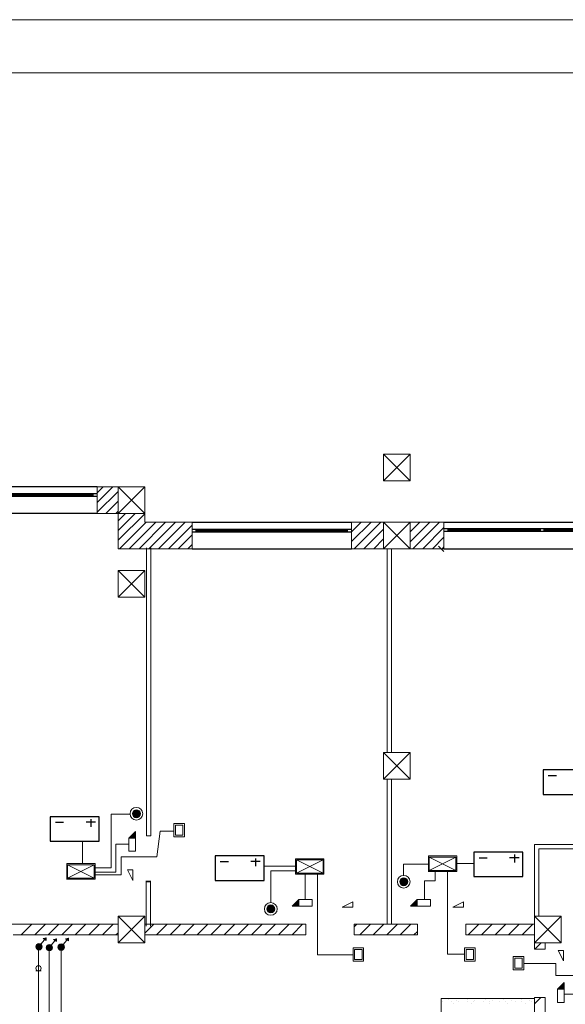
# Model space of a CAD drawing. Units: millimetres. Extents: x 94 to 6496, y 15 to 585.
# Drawn here: x 5429 to 5480, y 344 to 437 of the extents above; entities that cross this region are included whole.
import ezdxf

# ---------------------------------------------------------------- set-up
doc = ezdxf.new("R2010")
doc.units = ezdxf.units.MM
for name, color, linetype in [('Columns', 7, 'Continuous'), ('Dimensioning', 7, 'Continuous'), ('Exterior Walls', 7, 'Continuous'), ('доступ в офисы', 7, 'Continuous'), ('растановка оборудования', 7, 'Continuous')]:
    doc.layers.add(name, color=color, linetype=linetype)

msp = doc.modelspace()

# ---------------------------------------------------------------- hatches: boundary and pattern name
at = {"lineweight": 20}
h = msp.add_hatch(color=7, dxfattribs=at)
edge = h.paths.add_edge_path()
edge.add_ellipse((5439.635, 361.837), major_axis=(0.264, 0.264), ratio=1, start_angle=0, end_angle=360)
for points in [[(5439.554, 360.177), (5439.554, 359.552), (5438.929, 359.552)], [(5454.272, 353.144), (5454.897, 353.144), (5454.897, 353.769)], [(5465.389, 353.144), (5466.014, 353.144), (5466.014, 353.769)], [(5479.829, 345.955), (5479.829, 345.33), (5479.204, 345.33)]]:
    msp.add_hatch(color=7, dxfattribs=at).paths.add_polyline_path(points)
at = {"linetype": 'Continuous', "lineweight": 20}
msp.add_hatch(color=7, dxfattribs=at).paths.add_polyline_path([(5464.389, 355.442, 1), (5465.137, 355.442, 1)])
at = {"lineweight": 20}
h = msp.add_hatch(color=7, dxfattribs=at)
edge = h.paths.add_edge_path()
edge.add_ellipse((5452.266, 352.888), major_axis=(0.264, 0.264), ratio=1, start_angle=0, end_angle=360)
at = {"linetype": 'Continuous', "lineweight": 20}
h = msp.add_hatch(color=7, dxfattribs=at)
edge = h.paths.add_edge_path()
edge.add_arc((5430.476, 349.328), 0.3, 0, 360)
h = msp.add_hatch(color=7, dxfattribs=at)
edge = h.paths.add_edge_path()
edge.add_arc((5431.445, 349.236), 0.3, 0, 360)
h = msp.add_hatch(color=7, dxfattribs=at)
edge = h.paths.add_edge_path()
edge.add_arc((5432.561, 349.296), 0.3, 0, 360)
at = {"layer": 'растановка оборудования', "linetype": 'Continuous', "lineweight": 20}
h = msp.add_hatch(color=7, dxfattribs=at)
h.paths.add_polyline_path([(5431.148, 350.172), (5430.885, 350.105), (5431.024, 350.014)])
h.paths.add_polyline_path([(5431.155, 350.174), (5431.148, 350.172), (5431.024, 350.014), (5431.155, 349.927)])
h = msp.add_hatch(color=7, dxfattribs=at)
h.paths.add_polyline_path([(5433.233, 350.14), (5432.97, 350.073), (5433.109, 349.981)])
h.paths.add_polyline_path([(5433.24, 350.142), (5433.233, 350.14), (5433.109, 349.981), (5433.24, 349.895)])
h = msp.add_hatch(color=7, dxfattribs=at)
h.paths.add_polyline_path([(5432.118, 350.08), (5431.855, 350.013), (5431.994, 349.921)])
h.paths.add_polyline_path([(5432.125, 350.082), (5432.118, 350.08), (5431.994, 349.921), (5432.125, 349.835)])

# ---------------------------------------------------------------- linework, layer by layer
at = {"color": 7, "linetype": 'Continuous', "lineweight": 20}
for p, q in [((5555.064, 436.529), (5135.064, 436.529)), ((5550.064, 431.529), (5155.064, 431.529))]:
    msp.add_line(p, q, dxfattribs=at)
at = {"color": 7, "linetype": 'Continuous'}
for p, q in [((5435.958, 392.585), (5425.958, 392.585)), ((5435.958, 391.935), (5425.958, 391.935)), ((5435.583, 391.86), (5426.333, 391.86)), ((5435.583, 391.685), (5435.583, 391.935)), ((5435.958, 391.685), (5425.958, 391.685)), ((5435.583, 391.76), (5426.333, 391.76)), ((5435.958, 390.085), (5425.958, 390.085)), ((5444.863, 389.264), (5459.863, 389.264)), ((5468.543, 389.264), (5496.043, 389.264)), ((5444.863, 388.614), (5459.863, 388.614)), ((5444.863, 388.364), (5459.863, 388.364)), ((5445.238, 388.364), (5445.238, 388.614)), ((5445.238, 388.539), (5459.488, 388.539)), ((5445.238, 388.439), (5459.488, 388.439)), ((5459.488, 388.364), (5459.488, 388.614)), ((5468.543, 388.664), (5496.043, 388.664)), ((5468.543, 388.414), (5496.043, 388.414)), ((5468.893, 388.664), (5468.893, 388.414)), ((5468.893, 388.589), (5477.593, 388.589)), ((5468.893, 388.489), (5477.593, 388.489)), ((5477.593, 388.664), (5477.593, 388.414)), ((5477.943, 388.664), (5477.943, 388.414)), ((5477.943, 388.589), (5486.643, 388.589)), ((5477.943, 388.489), (5486.643, 388.489)), ((5444.863, 386.764), (5459.863, 386.764)), ((5468.543, 386.764), (5496.043, 386.764))]:
    msp.add_line(p, q, dxfattribs=at)
at = {"color": 7}
for p, q in [((5477.867, 365.962), (5477.867, 363.662)), ((5482.467, 365.962), (5477.867, 365.962)), ((5478.347, 365.436), (5479.124, 365.436)), ((5477.867, 363.662), (5482.467, 363.662)), ((5431.538, 361.558), (5431.538, 359.258)), ((5436.138, 361.558), (5431.538, 361.558)), ((5435.341, 361.332), (5435.341, 360.602)), ((5436.138, 359.258), (5436.138, 361.558)), ((5432.018, 361.032), (5432.795, 361.032)), ((5435.781, 361.032), (5434.901, 361.032)), ((5431.538, 359.258), (5436.138, 359.258)), ((5447.029, 357.864), (5447.029, 355.564)), ((5451.629, 357.864), (5447.029, 357.864)), ((5450.832, 357.637), (5450.832, 356.907)), ((5451.629, 355.564), (5451.629, 357.864)), ((5471.354, 358.221), (5471.354, 355.921)), ((5475.954, 358.221), (5471.354, 358.221)), ((5471.834, 357.695), (5472.611, 357.695)), ((5475.596, 357.695), (5474.716, 357.695)), ((5475.156, 357.994), (5475.156, 357.265)), ((5475.954, 355.921), (5475.954, 358.221)), ((5447.509, 357.338), (5448.286, 357.338)), ((5451.272, 357.338), (5450.392, 357.338)), ((5471.354, 355.921), (5475.954, 355.921)), ((5447.029, 355.564), (5451.629, 355.564))]:
    msp.add_line(p, q, dxfattribs=at)
at = {"color": 7, "lineweight": 20}
for p, q in [((5443.143, 360.915), (5444.143, 360.915)), ((5443.143, 359.665), (5443.143, 360.915)), ((5443.296, 359.818), (5443.296, 360.762)), ((5443.296, 360.762), (5443.99, 360.762)), ((5443.99, 360.762), (5443.99, 359.818)), ((5444.143, 360.915), (5444.143, 359.665)), ((5438.929, 359.552), (5439.554, 360.177)), ((5438.929, 359.552), (5439.554, 359.552)), ((5438.929, 358.302), (5438.929, 359.552)), ((5439.554, 360.177), (5439.554, 358.302)), ((5444.143, 359.665), (5443.143, 359.665)), ((5443.99, 359.818), (5443.296, 359.818)), ((5439.554, 358.302), (5438.929, 358.302)), ((5467.16, 357.754), (5469.66, 356.504)), ((5469.66, 357.754), (5467.16, 356.504)), ((5467.16, 357.754), (5467.16, 356.504)), ((5469.66, 357.754), (5467.16, 357.754)), ((5469.66, 356.504), (5469.66, 357.754)), ((5433.166, 357.031), (5435.666, 355.781)), ((5435.666, 357.031), (5433.166, 355.781)), ((5433.166, 357.031), (5433.166, 355.781)), ((5435.666, 357.031), (5433.166, 357.031)), ((5435.666, 355.781), (5435.666, 357.031)), ((5454.673, 357.499), (5457.173, 356.249)), ((5457.173, 357.499), (5454.673, 356.249)), ((5454.673, 357.499), (5454.673, 356.249)), ((5457.173, 357.499), (5454.673, 357.499)), ((5457.173, 356.249), (5457.173, 357.499)), ((5433.166, 355.781), (5435.666, 355.781)), ((5439.291, 356.567), (5438.791, 356.567)), ((5438.791, 356.567), (5439.291, 355.567)), ((5439.291, 355.567), (5439.291, 356.567)), ((5454.673, 356.249), (5457.173, 356.249)), ((5467.16, 356.504), (5469.66, 356.504)), ((5454.897, 353.769), (5454.272, 353.144)), ((5454.272, 353.144), (5456.147, 353.144)), ((5454.897, 353.769), (5454.897, 353.144)), ((5456.147, 353.769), (5454.897, 353.769)), ((5456.147, 353.144), (5456.147, 353.769)), ((5459.963, 353.55), (5458.963, 353.05)), ((5458.963, 353.05), (5459.963, 353.05)), ((5459.963, 353.05), (5459.963, 353.55)), ((5466.014, 353.769), (5465.389, 353.144)), ((5465.389, 353.144), (5467.264, 353.144)), ((5466.014, 353.769), (5466.014, 353.144)), ((5467.264, 353.769), (5466.014, 353.769)), ((5467.264, 353.144), (5467.264, 353.769)), ((5470.379, 353.55), (5469.379, 353.05)), ((5469.379, 353.05), (5470.379, 353.05)), ((5470.379, 353.05), (5470.379, 353.55)), ((5459.993, 349.225), (5460.993, 349.225)), ((5459.993, 347.975), (5459.993, 349.225)), ((5460.993, 349.225), (5460.993, 347.975)), ((5470.463, 349.225), (5471.463, 349.225)), ((5470.463, 347.975), (5470.463, 349.225)), ((5471.463, 349.225), (5471.463, 347.975)), ((5460.146, 348.128), (5460.146, 349.072)), ((5460.146, 349.072), (5460.84, 349.072)), ((5460.84, 349.072), (5460.84, 348.128)), ((5470.616, 348.128), (5470.616, 349.072)), ((5470.616, 349.072), (5471.309, 349.072)), ((5471.309, 349.072), (5471.309, 348.128)), ((5475.043, 348.407), (5476.043, 348.407)), ((5475.043, 347.157), (5475.043, 348.407)), ((5475.196, 347.31), (5475.196, 348.254)), ((5475.196, 348.254), (5475.89, 348.254)), ((5475.89, 348.254), (5475.89, 347.31)), ((5476.043, 348.407), (5476.043, 347.157)), ((5479.773, 348.988), (5479.273, 348.988)), ((5479.273, 348.988), (5479.773, 347.988)), ((5479.773, 347.988), (5479.773, 348.988)), ((5460.993, 347.975), (5459.993, 347.975)), ((5460.84, 348.128), (5460.146, 348.128)), ((5471.463, 347.975), (5470.463, 347.975)), ((5471.309, 348.128), (5470.616, 348.128)), ((5476.043, 347.157), (5475.043, 347.157)), ((5475.89, 347.31), (5475.196, 347.31)), ((5479.204, 345.33), (5479.829, 345.955)), ((5479.829, 345.955), (5479.829, 344.08)), ((5479.204, 345.33), (5479.829, 345.33)), ((5479.204, 344.08), (5479.204, 345.33)), ((5479.829, 344.08), (5479.204, 344.08))]:
    msp.add_line(p, q, dxfattribs=at)
at = {"color": 7, "linetype": 'Continuous', "lineweight": 20}
for centre, radius in [((5464.763, 355.442), 0.6), ((5464.763, 355.442), 0.374), ((5430.476, 349.328), 0.3), ((5431.445, 349.236), 0.3), ((5432.561, 349.296), 0.3)]:
    msp.add_circle(centre, radius, dxfattribs=at)
at = {"color": 7, "lineweight": 20}
for centre, major_axis, start_param, end_param in [((5439.635, 361.837), (-0.424, 0.424), 3.926991, 10.210176), ((5439.635, 361.837), (0.264, 0.264), 5.497787, 11.780972), ((5452.266, 352.888), (-0.424, 0.424), 3.926991, 10.210176), ((5452.266, 352.888), (0.264, 0.264), 5.497787, 11.780972)]:
    msp.add_ellipse(centre, major_axis=major_axis, ratio=1, start_param=start_param, end_param=end_param, dxfattribs=at)
at = {"layer": 'Columns', "color": 7, "linetype": 'Continuous', "lineweight": 20}
for p, q in [((5462.865, 395.662), (5465.365, 393.162)), ((5465.365, 395.662), (5462.865, 393.162)), ((5465.365, 395.662), (5462.865, 395.662)), ((5462.865, 395.662), (5462.865, 393.162)), ((5465.365, 393.162), (5465.365, 395.662)), ((5462.865, 393.162), (5465.365, 393.162)), ((5437.918, 392.585), (5440.418, 390.085)), ((5440.418, 392.585), (5437.918, 390.085)), ((5440.418, 392.585), (5437.918, 392.585)), ((5437.918, 392.585), (5437.918, 390.085)), ((5440.418, 390.085), (5440.418, 392.585)), ((5437.918, 390.085), (5440.418, 390.085)), ((5462.865, 389.264), (5465.365, 386.764)), ((5465.365, 389.264), (5462.865, 386.764)), ((5465.365, 389.264), (5462.865, 389.264)), ((5462.865, 389.264), (5462.865, 386.764)), ((5465.365, 386.764), (5465.365, 389.264)), ((5462.865, 386.764), (5465.365, 386.764)), ((5440.418, 384.71), (5437.918, 382.21)), ((5437.918, 384.71), (5440.418, 382.21)), ((5440.418, 384.71), (5437.918, 384.71)), ((5437.918, 384.71), (5437.918, 382.21)), ((5440.418, 382.21), (5440.418, 384.71)), ((5437.918, 382.21), (5440.418, 382.21)), ((5462.865, 367.589), (5465.365, 365.089)), ((5465.365, 367.589), (5462.865, 367.589)), ((5462.865, 367.589), (5462.865, 365.089)), ((5465.365, 367.589), (5462.865, 365.089)), ((5465.365, 365.089), (5465.365, 367.589)), ((5462.865, 365.089), (5465.365, 365.089)), ((5437.918, 352.19), (5440.418, 349.69)), ((5440.418, 352.19), (5437.918, 349.69)), ((5440.418, 352.19), (5437.918, 352.19)), ((5437.918, 352.19), (5437.918, 349.69)), ((5440.418, 349.69), (5440.418, 352.19)), ((5477.043, 352.19), (5479.543, 349.69)), ((5479.543, 352.19), (5477.043, 349.69)), ((5479.543, 352.19), (5477.043, 352.19)), ((5477.043, 352.19), (5477.043, 349.69)), ((5479.543, 349.69), (5479.543, 352.19)), ((5437.918, 349.69), (5440.418, 349.69)), ((5477.043, 349.69), (5479.543, 349.69))]:
    msp.add_line(p, q, dxfattribs=at)
at = {"layer": 'Dimensioning', "color": 7, "linetype": 'Continuous', "lineweight": 20}
for p, q in [((5431.221, 392.585), (5430.284, 392.585)), ((5431.221, 390.085), (5430.284, 390.085)), ((5431.221, 390.085), (5430.284, 390.085)), ((5445.483, 389.264), (5440.918, 389.264)), ((5445.483, 389.264), (5440.918, 389.264)), ((5462.365, 389.264), (5461.333, 389.264)), ((5468.748, 389.264), (5467.81, 389.264)), ((5445.483, 386.764), (5444.545, 386.764)), ((5445.483, 386.764), (5444.545, 386.764)), ((5468.748, 386.764), (5467.81, 386.764)), ((5468.748, 386.764), (5467.81, 386.764)), ((5468.029, 387.014), (5468.529, 386.514)), ((5463.195, 380.3), (5463.195, 381.237)), ((5463.195, 380.3), (5463.195, 381.237)), ((5463.595, 380.3), (5463.595, 381.237)), ((5463.595, 380.3), (5463.595, 381.237)), ((5463.195, 370.407), (5463.195, 371.344)), ((5463.195, 370.407), (5463.195, 371.344)), ((5463.595, 370.407), (5463.595, 371.344)), ((5463.595, 370.407), (5463.595, 371.344)), ((5463.195, 360.341), (5463.195, 361.279)), ((5463.195, 360.341), (5463.195, 361.279)), ((5463.595, 360.341), (5463.595, 361.279)), ((5463.595, 360.341), (5463.595, 361.279)), ((5431.221, 351.44), (5430.284, 351.44)), ((5431.221, 351.44), (5430.284, 351.44)), ((5445.483, 351.44), (5444.545, 351.44)), ((5445.483, 351.44), (5444.545, 351.44)), ((5431.221, 350.44), (5430.284, 350.44)), ((5431.221, 350.44), (5430.284, 350.44)), ((5445.483, 350.44), (5444.545, 350.44)), ((5470.388, 344.46), (5469.451, 344.46))]:
    msp.add_line(p, q, dxfattribs=at)
at = {"layer": 'Exterior Walls', "color": 7, "linetype": 'Continuous', "lineweight": 20}
for p, q in [((5437.918, 392.585), (5435.958, 392.585)), ((5435.958, 390.085), (5435.958, 392.585)), ((5435.958, 392.033), (5436.511, 392.585)), ((5435.958, 391.113), (5437.43, 392.585)), ((5435.958, 390.194), (5437.918, 392.154)), ((5436.768, 390.085), (5437.918, 391.234)), ((5435.958, 390.085), (5437.918, 390.085)), ((5437.688, 390.085), (5437.918, 390.315)), ((5437.918, 390.085), (5437.918, 386.764)), ((5437.918, 389.396), (5438.607, 390.085)), ((5437.918, 388.477), (5439.526, 390.085)), ((5437.918, 387.557), (5440.418, 390.057)), ((5440.418, 389.264), (5440.418, 390.71)), ((5438.043, 386.764), (5440.543, 389.264)), ((5438.963, 386.764), (5441.463, 389.264)), ((5439.882, 386.764), (5442.382, 389.264)), ((5444.863, 389.264), (5440.418, 389.264)), ((5440.801, 386.764), (5443.301, 389.264)), ((5441.72, 386.764), (5444.22, 389.264)), ((5444.863, 386.764), (5444.863, 389.264)), ((5468.543, 389.264), (5459.863, 389.264)), ((5459.863, 386.764), (5459.863, 389.264)), ((5459.863, 388.36), (5460.767, 389.264)), ((5459.863, 387.441), (5461.686, 389.264)), ((5460.105, 386.764), (5462.605, 389.264)), ((5465.365, 388.347), (5466.282, 389.264)), ((5465.365, 387.427), (5467.201, 389.264)), ((5465.621, 386.764), (5468.121, 389.264)), ((5468.543, 386.764), (5468.543, 389.264)), ((5442.64, 386.764), (5444.863, 388.987)), ((5443.559, 386.764), (5444.863, 388.068)), ((5461.024, 386.764), (5462.865, 388.604)), ((5466.54, 386.764), (5468.543, 388.767)), ((5444.478, 386.764), (5444.863, 387.149)), ((5461.944, 386.764), (5462.865, 387.685)), ((5467.459, 386.764), (5468.543, 387.848)), ((5437.918, 386.764), (5444.863, 386.764)), ((5440.576, 386.866), (5440.576, 359.758)), ((5440.976, 359.758), (5440.976, 386.866)), ((5459.863, 386.764), (5468.543, 386.764)), ((5462.863, 386.764), (5462.865, 386.766)), ((5463.195, 386.764), (5463.195, 367.589)), ((5463.595, 367.589), (5463.595, 386.764)), ((5468.378, 386.764), (5468.543, 386.929)), ((5463.195, 365.089), (5463.195, 351.44)), ((5463.595, 351.44), (5463.595, 365.089)), ((5482.795, 358.939), (5477.043, 358.939)), ((5477.043, 358.939), (5477.043, 351.44)), ((5477.443, 358.539), (5482.795, 358.539)), ((5477.443, 352.19), (5477.443, 358.539)), ((5440.557, 355.52), (5440.557, 351.277)), ((5440.957, 351.277), (5440.957, 355.52)), ((5437.918, 351.44), (5424.057, 351.44)), ((5428.802, 350.44), (5429.802, 351.44)), ((5430.075, 350.44), (5431.075, 351.44)), ((5431.347, 350.44), (5432.347, 351.44)), ((5432.62, 350.44), (5433.62, 351.44)), ((5433.893, 350.44), (5434.893, 351.44)), ((5435.166, 350.44), (5436.166, 351.44)), ((5436.439, 350.44), (5437.439, 351.44)), ((5455.544, 351.44), (5440.418, 351.44)), ((5440.418, 350.601), (5441.257, 351.44)), ((5441.53, 350.44), (5442.53, 351.44)), ((5442.803, 350.44), (5443.803, 351.44)), ((5444.075, 350.44), (5445.075, 351.44)), ((5445.348, 350.44), (5446.348, 351.44)), ((5446.621, 350.44), (5447.621, 351.44)), ((5447.894, 350.44), (5448.894, 351.44)), ((5449.167, 350.44), (5450.167, 351.44)), ((5450.439, 350.44), (5451.439, 351.44)), ((5451.712, 350.44), (5452.712, 351.44)), ((5452.985, 350.44), (5453.985, 351.44)), ((5454.258, 350.44), (5455.258, 351.44)), ((5455.544, 350.44), (5455.544, 351.44)), ((5466.045, 351.44), (5460.094, 351.44)), ((5460.094, 350.44), (5460.094, 351.44)), ((5460.094, 351.185), (5460.349, 351.44)), ((5460.622, 350.44), (5461.622, 351.44)), ((5461.894, 350.44), (5462.894, 351.44)), ((5463.167, 350.44), (5464.167, 351.44)), ((5463.195, 351.44), (5463.595, 351.44)), ((5464.44, 350.44), (5465.44, 351.44)), ((5466.045, 350.44), (5466.045, 351.44)), ((5477.043, 351.44), (5470.595, 351.44)), ((5470.595, 350.44), (5470.595, 351.44)), ((5470.804, 350.44), (5471.804, 351.44)), ((5472.077, 350.44), (5473.077, 351.44)), ((5473.35, 350.44), (5474.35, 351.44)), ((5474.622, 350.44), (5475.622, 351.44)), ((5475.895, 350.44), (5476.895, 351.44)), ((5428.057, 350.44), (5437.918, 350.44)), ((5437.711, 350.44), (5437.918, 350.646)), ((5440.418, 350.44), (5455.544, 350.44)), ((5455.53, 350.44), (5455.544, 350.453)), ((5460.094, 350.44), (5466.045, 350.44)), ((5465.713, 350.44), (5466.045, 350.772)), ((5470.595, 350.44), (5477.043, 350.44)), ((5477.043, 350.44), (5477.043, 349.09)), ((5477.091, 349.09), (5477.691, 349.69)), ((5478.043, 349.09), (5478.043, 349.69)), ((5477.043, 349.09), (5478.043, 349.09)), ((5477.043, 344.54), (5477.043, 311.994)), ((5477.043, 344.54), (5478.043, 344.54)), ((5477.043, 343.951), (5477.632, 344.54)), ((5478.043, 330.909), (5478.043, 344.54)), ((5477.043, 344.46), (5468.293, 344.46)), ((5468.293, 344.46), (5468.293, 343.112)), ((5468.361, 344.195), (5468.361, 344.195)), ((5469.011, 344.405), (5469.011, 344.405)), ((5469.261, 344.195), (5469.261, 344.195)), ((5469.435, 343.98), (5469.435, 343.98)), ((5469.754, 344.299), (5469.754, 344.299)), ((5469.861, 344.195), (5469.861, 344.195)), ((5470.708, 344.405), (5470.708, 344.405)), ((5470.761, 344.195), (5470.761, 344.195)), ((5471.133, 343.98), (5471.133, 343.98)), ((5471.361, 344.195), (5471.361, 344.195)), ((5471.451, 344.299), (5471.451, 344.299)), ((5472.261, 344.195), (5472.261, 344.195)), ((5472.405, 344.405), (5472.405, 344.405)), ((5472.83, 343.98), (5472.83, 343.98)), ((5472.861, 344.195), (5472.861, 344.195)), ((5473.148, 344.299), (5473.148, 344.299)), ((5473.761, 344.195), (5473.761, 344.195)), ((5474.102, 344.405), (5474.102, 344.405)), ((5474.361, 344.195), (5474.361, 344.195)), ((5474.527, 343.98), (5474.527, 343.98)), ((5474.845, 344.299), (5474.845, 344.299)), ((5475.261, 344.195), (5475.261, 344.195)), ((5475.799, 344.405), (5475.799, 344.405)), ((5475.861, 344.195), (5475.861, 344.195)), ((5476.224, 343.98), (5476.224, 343.98)), ((5476.542, 344.299), (5476.542, 344.299)), ((5476.761, 344.195), (5476.761, 344.195)), ((5477.043, 334.61), (5477.043, 344.46))]:
    msp.add_line(p, q, dxfattribs=at)
at = {"layer": 'доступ в офисы', "color": 7, "linetype": 'Continuous', "lineweight": 20}
for p, q in [((5439.045, 361.789), (5437.271, 361.789)), ((5437.271, 361.789), (5437.271, 356.75)), ((5440.569, 359.754), (5440.991, 359.754)), ((5441.877, 360.203), (5441.566, 357.777)), ((5443.153, 360.203), (5441.877, 360.203)), ((5434.557, 357.131), (5434.557, 359.261)), ((5438.921, 358.99), (5437.707, 358.99)), ((5437.707, 358.99), (5437.707, 356.346)), ((5441.566, 357.777), (5438.205, 357.777)), ((5438.205, 357.777), (5438.205, 356.097)), ((5437.271, 356.75), (5435.746, 356.75)), ((5454.588, 356.895), (5451.626, 356.895)), ((5464.73, 356.043), (5464.73, 357.105)), ((5464.73, 357.105), (5467.088, 357.105)), ((5471.339, 357.172), (5469.745, 357.172)), ((5437.707, 356.346), (5435.746, 356.346)), ((5438.205, 356.097), (5435.746, 356.097)), ((5452.272, 353.498), (5452.272, 356.458)), ((5452.272, 356.458), (5454.588, 356.458)), ((5455.499, 353.764), (5455.499, 356.155)), ((5456.648, 356.172), (5456.648, 348.552)), ((5467.719, 355.512), (5467.719, 356.408)), ((5468.882, 348.641), (5468.882, 356.408)), ((5440.554, 355.494), (5440.944, 355.494)), ((5466.723, 353.753), (5466.723, 355.512)), ((5466.723, 355.512), (5467.719, 355.512)), ((5456.648, 348.552), (5457.717, 348.552)), ((5459.999, 348.552), (5457.474, 348.552)), ((5470.476, 348.641), (5468.882, 348.641)), ((5476.021, 347.76), (5479.057, 347.76)), ((5479.057, 347.76), (5479.057, 346.631)), ((5479.057, 346.631), (5481.428, 346.631)), ((5479.833, 344.881), (5481.384, 344.881))]:
    msp.add_line(p, q, dxfattribs=at)
at = {"layer": 'доступ в офисы', "color": 7, "linetype": 'ByBlock', "lineweight": 20}
for p, q in [((5454.59, 357.612), (5454.59, 356.153)), ((5457.255, 357.612), (5454.59, 357.612)), ((5457.255, 356.153), (5457.255, 357.612)), ((5467.078, 357.867), (5467.078, 356.408)), ((5469.743, 357.867), (5467.078, 357.867)), ((5469.743, 356.408), (5469.743, 357.867)), ((5433.083, 357.145), (5433.083, 355.686)), ((5435.748, 357.145), (5433.083, 357.145)), ((5435.748, 355.686), (5435.748, 357.145)), ((5433.071, 355.686), (5435.748, 355.686)), ((5454.578, 356.153), (5457.255, 356.153)), ((5467.065, 356.408), (5469.743, 356.408))]:
    msp.add_line(p, q, dxfattribs=at)
at = {"layer": 'растановка оборудования', "color": 7, "linetype": 'Continuous', "lineweight": 20}
for p, q in [((5440.601, 359.757), (5440.985, 359.757)), ((5440.569, 355.445), (5440.953, 355.445)), ((5431.155, 350.174), (5430.665, 349.578)), ((5431.155, 350.174), (5430.885, 350.105)), ((5430.885, 350.105), (5431.162, 349.923)), ((5431.155, 350.174), (5431.155, 349.929)), ((5433.24, 350.142), (5432.751, 349.546)), ((5433.24, 350.142), (5432.97, 350.073)), ((5433.24, 350.142), (5433.24, 349.897)), ((5430.415, 324.104), (5430.434, 349.249)), ((5431.427, 349.239), (5431.427, 324.896)), ((5432.125, 350.082), (5431.635, 349.486)), ((5432.125, 350.082), (5431.855, 350.013)), ((5431.855, 350.013), (5432.131, 349.831)), ((5432.125, 350.082), (5432.125, 349.837)), ((5432.577, 349.284), (5432.577, 325.748)), ((5432.97, 350.073), (5433.247, 349.891))]:
    msp.add_line(p, q, dxfattribs=at)
at = {"layer": 'растановка оборудования', "color": 7, "linetype": 'ByBlock', "lineweight": 20}
msp.add_line((5430.177, 347.052), (5430.69, 347.052), dxfattribs=at)
msp.add_ellipse((5430.431, 347.302), major_axis=(0.177, 0.177), ratio=1, start_param=5.497787, end_param=11.780972, dxfattribs=at)

doc.saveas('drawing.dxf')
